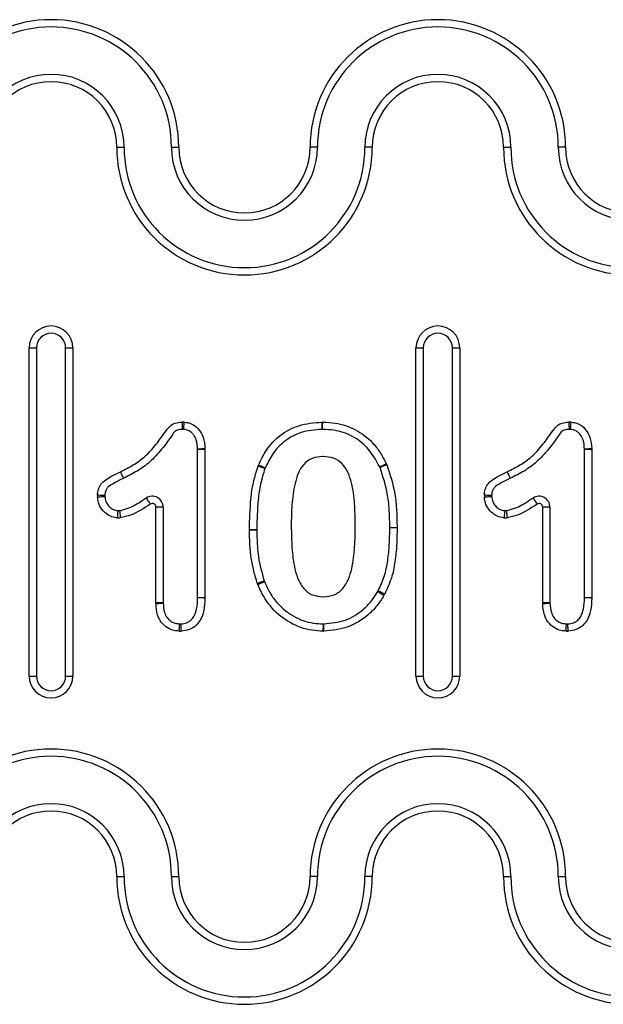
# Model space of a CAD drawing. Units: millimetres. Extents: x 78 to 4024, y 79 to 4718.
# Drawn here: x 2204 to 2284, y 4172 to 4307 of the extents above; entities that cross this region are included whole.
import ezdxf

# ---------------------------------------------------------------- set-up
doc = ezdxf.new("R2010")
doc.units = ezdxf.units.MM
doc.header["$LTSCALE"] = 20

msp = doc.modelspace()

# ---------------------------------------------------------------- linework, layer by layer
at = {"color": 7, "linetype": 'Continuous', "lineweight": 25}
for p, q in [((2217.7, 4289.99), (2218.7, 4289.99)), ((2225.2, 4289.99), (2226.2, 4289.99)), ((2245.2, 4289.99), (2244.2, 4289.99)), ((2252.7, 4289.99), (2251.7, 4289.99)), ((2270.7, 4289.99), (2271.7, 4289.99)), ((2279.2, 4289.99), (2278.2, 4289.99)), ((2205.7, 4217.49), (2205.7, 4262.49)), ((2205.7, 4262.49), (2206.7, 4262.49)), ((2206.7, 4262.49), (2206.7, 4217.49)), ((2210.7, 4262.49), (2211.7, 4262.49)), ((2210.7, 4217.49), (2210.7, 4262.49)), ((2211.7, 4262.49), (2211.7, 4217.49)), ((2258.7, 4217.49), (2258.7, 4262.49)), ((2258.7, 4262.49), (2259.7, 4262.49)), ((2259.7, 4262.49), (2259.7, 4217.49)), ((2263.7, 4217.49), (2263.7, 4262.49)), ((2263.7, 4262.49), (2264.7, 4262.49)), ((2264.7, 4262.49), (2264.7, 4217.49)), ((2228.78, 4228.24), (2228.78, 4248.55)), ((2229.78, 4248.55), (2228.78, 4248.55)), ((2229.78, 4248.55), (2229.78, 4228.24)), ((2282.78, 4248.55), (2281.78, 4248.55)), ((2281.78, 4228.24), (2281.78, 4248.55)), ((2282.78, 4248.55), (2282.78, 4228.24)), ((2223.06, 4227.53), (2223.06, 4240.65)), ((2224.06, 4240.65), (2223.06, 4240.65)), ((2224.06, 4240.65), (2224.06, 4227.53)), ((2276.06, 4227.53), (2276.06, 4240.65)), ((2277.06, 4240.65), (2276.06, 4240.65)), ((2277.06, 4240.65), (2277.06, 4227.53)), ((2250.38, 4238.19), (2250.38, 4238.19)), ((2229.78, 4228.24), (2228.78, 4228.24)), ((2282.78, 4228.24), (2281.78, 4228.24)), ((2224.06, 4227.53), (2223.06, 4227.53)), ((2277.06, 4227.53), (2276.06, 4227.53)), ((2205.7, 4217.49), (2206.7, 4217.49)), ((2210.7, 4217.49), (2211.7, 4217.49)), ((2258.7, 4217.49), (2259.7, 4217.49)), ((2263.7, 4217.49), (2264.7, 4217.49)), ((2217.7, 4189.99), (2218.7, 4189.99)), ((2225.2, 4189.99), (2226.2, 4189.99)), ((2245.2, 4189.99), (2244.2, 4189.99)), ((2252.7, 4189.99), (2251.7, 4189.99)), ((2270.7, 4189.99), (2271.7, 4189.99)), ((2278.2, 4189.99), (2279.2, 4189.99))]:
    msp.add_line(p, q, dxfattribs=at)
at = {"color": 7, "linetype": 'Continuous', "lineweight": 25, "flags": 128}
for points in [[(2226.64, 4252.31), (2226.65, 4252.11), (2226.66, 4251.93), (2226.66, 4251.75), (2226.67, 4251.6), (2226.67, 4251.48), (2226.68, 4251.39), (2226.68, 4251.33), (2226.68, 4251.31)], [(2226.9, 4252.31), (2226.89, 4252.11), (2226.87, 4251.92), (2226.86, 4251.75), (2226.85, 4251.6), (2226.84, 4251.48), (2226.84, 4251.38), (2226.83, 4251.33), (2226.83, 4251.31)], [(2245.84, 4251.31), (2245.84, 4251.33), (2245.84, 4251.39), (2245.84, 4251.48), (2245.83, 4251.6), (2245.83, 4251.76), (2245.83, 4251.93), (2245.83, 4252.12), (2245.82, 4252.31)], [(2245.9, 4251.31), (2245.9, 4251.33), (2245.9, 4251.39), (2245.9, 4251.48), (2245.91, 4251.6), (2245.91, 4251.76), (2245.91, 4251.93), (2245.92, 4252.12), (2245.92, 4252.31)], [(2279.64, 4252.31), (2279.65, 4252.11), (2279.66, 4251.93), (2279.66, 4251.75), (2279.67, 4251.6), (2279.67, 4251.48), (2279.68, 4251.39), (2279.68, 4251.33), (2279.68, 4251.31)], [(2279.9, 4252.31), (2279.89, 4252.11), (2279.87, 4251.92), (2279.86, 4251.75), (2279.85, 4251.6), (2279.84, 4251.48), (2279.84, 4251.38), (2279.83, 4251.33), (2279.83, 4251.31)], [(2229.78, 4248.64), (2229.59, 4248.63), (2229.4, 4248.63), (2229.23, 4248.62), (2229.08, 4248.61), (2228.95, 4248.61), (2228.86, 4248.61), (2228.8, 4248.6), (2228.78, 4248.6)], [(2282.78, 4248.64), (2282.59, 4248.63), (2282.4, 4248.63), (2282.23, 4248.62), (2282.08, 4248.61), (2281.95, 4248.61), (2281.86, 4248.61), (2281.8, 4248.6), (2281.78, 4248.6)], [(2238, 4245.94), (2237.98, 4245.95), (2237.93, 4245.97), (2237.84, 4246), (2237.73, 4246.04), (2237.58, 4246.09), (2237.42, 4246.15), (2237.25, 4246.21), (2237.06, 4246.28)], [(2238.04, 4246.02), (2238.02, 4246.03), (2237.97, 4246.05), (2237.88, 4246.09), (2237.77, 4246.14), (2237.63, 4246.2), (2237.47, 4246.26), (2237.29, 4246.34), (2237.12, 4246.41)], [(2253.74, 4246.17), (2253.75, 4246.18), (2253.8, 4246.21), (2253.89, 4246.25), (2254, 4246.3), (2254.14, 4246.37), (2254.29, 4246.45), (2254.46, 4246.53), (2254.63, 4246.62)], [(2253.77, 4246.1), (2253.79, 4246.11), (2253.84, 4246.13), (2253.92, 4246.17), (2254.04, 4246.22), (2254.18, 4246.28), (2254.34, 4246.35), (2254.51, 4246.42), (2254.69, 4246.5)], [(2218.64, 4244.61), (2218.64, 4244.62), (2218.61, 4244.68), (2218.57, 4244.76), (2218.52, 4244.87), (2218.45, 4245.01), (2218.38, 4245.16), (2218.29, 4245.33), (2218.21, 4245.51)], [(2218.65, 4244.61), (2218.65, 4244.63), (2218.62, 4244.68), (2218.58, 4244.76), (2218.52, 4244.88), (2218.46, 4245.01), (2218.38, 4245.17), (2218.3, 4245.33), (2218.21, 4245.51)], [(2271.21, 4245.51), (2271.21, 4245.51), (2271.21, 4245.51), (2271.21, 4245.51), (2271.21, 4245.51), (2271.21, 4245.51), (2271.21, 4245.51), (2271.21, 4245.51), (2271.21, 4245.51)], [(2271.64, 4244.61), (2271.64, 4244.62), (2271.61, 4244.68), (2271.57, 4244.76), (2271.52, 4244.87), (2271.45, 4245.01), (2271.38, 4245.16), (2271.29, 4245.33), (2271.21, 4245.51)], [(2271.65, 4244.61), (2271.65, 4244.63), (2271.62, 4244.68), (2271.58, 4244.76), (2271.52, 4244.88), (2271.46, 4245.01), (2271.38, 4245.17), (2271.3, 4245.33), (2271.21, 4245.51)], [(2216.07, 4242.24), (2216.05, 4242.24), (2215.99, 4242.24), (2215.9, 4242.25), (2215.78, 4242.25), (2215.62, 4242.26), (2215.45, 4242.27), (2215.26, 4242.28), (2215.07, 4242.29)], [(2216.07, 4242.08), (2216.05, 4242.07), (2215.99, 4242.07), (2215.9, 4242.07), (2215.78, 4242.06), (2215.63, 4242.05), (2215.45, 4242.04), (2215.27, 4242.03), (2215.07, 4242.02)], [(2221.74, 4241.91), (2221.75, 4241.89), (2221.78, 4241.84), (2221.83, 4241.77), (2221.9, 4241.66), (2221.98, 4241.54), (2222.08, 4241.39), (2222.18, 4241.24), (2222.29, 4241.07)], [(2269.07, 4242.24), (2269.05, 4242.24), (2268.99, 4242.24), (2268.9, 4242.25), (2268.78, 4242.25), (2268.62, 4242.26), (2268.45, 4242.27), (2268.26, 4242.28), (2268.07, 4242.29)], [(2269.07, 4242.08), (2269.05, 4242.07), (2268.99, 4242.07), (2268.9, 4242.07), (2268.78, 4242.06), (2268.63, 4242.05), (2268.45, 4242.04), (2268.27, 4242.03), (2268.07, 4242.02)], [(2274.74, 4241.91), (2274.75, 4241.89), (2274.78, 4241.84), (2274.83, 4241.77), (2274.9, 4241.66), (2274.98, 4241.54), (2275.08, 4241.39), (2275.18, 4241.24), (2275.29, 4241.07)], [(2217.84, 4240.18), (2217.84, 4240.16), (2217.84, 4240.11), (2217.83, 4240.01), (2217.82, 4239.89), (2217.81, 4239.74), (2217.8, 4239.57), (2217.78, 4239.38), (2217.77, 4239.19)], [(2218.09, 4240.19), (2218.1, 4240.17), (2218.1, 4240.11), (2218.11, 4240.02), (2218.12, 4239.89), (2218.13, 4239.74), (2218.15, 4239.57), (2218.17, 4239.38), (2218.19, 4239.19)], [(2270.84, 4240.18), (2270.84, 4240.16), (2270.84, 4240.11), (2270.83, 4240.01), (2270.82, 4239.89), (2270.81, 4239.74), (2270.8, 4239.57), (2270.78, 4239.38), (2270.77, 4239.19)], [(2271.09, 4240.19), (2271.1, 4240.17), (2271.1, 4240.11), (2271.11, 4240.02), (2271.12, 4239.89), (2271.13, 4239.74), (2271.15, 4239.57), (2271.17, 4239.38), (2271.19, 4239.19)], [(2255.11, 4237.85), (2255.13, 4237.85), (2255.19, 4237.85), (2255.28, 4237.85), (2255.4, 4237.85), (2255.55, 4237.86), (2255.73, 4237.86), (2255.91, 4237.86), (2256.11, 4237.86)], [(2255.11, 4237.83), (2255.11, 4237.83), (2255.11, 4237.83), (2255.11, 4237.84), (2255.11, 4237.84), (2255.11, 4237.84), (2255.11, 4237.85), (2255.11, 4237.85), (2255.11, 4237.85)], [(2256.11, 4237.82), (2255.91, 4237.82), (2255.73, 4237.82), (2255.55, 4237.82), (2255.4, 4237.82), (2255.28, 4237.82), (2255.19, 4237.83), (2255.13, 4237.83), (2255.11, 4237.83)], [(2236.88, 4237.55), (2236.86, 4237.55), (2236.81, 4237.55), (2236.72, 4237.55), (2236.59, 4237.55), (2236.44, 4237.55), (2236.27, 4237.55), (2236.08, 4237.55), (2235.88, 4237.55)], [(2235.88, 4237.52), (2236.08, 4237.52), (2236.27, 4237.52), (2236.44, 4237.52), (2236.59, 4237.53), (2236.72, 4237.53), (2236.81, 4237.53), (2236.86, 4237.53), (2236.88, 4237.53)], [(2236.88, 4237.55), (2236.88, 4237.55), (2236.88, 4237.54), (2236.88, 4237.54), (2236.88, 4237.54), (2236.88, 4237.54), (2236.88, 4237.53), (2236.88, 4237.53), (2236.88, 4237.53)], [(2236.95, 4230.21), (2237.14, 4230.27), (2237.31, 4230.33), (2237.48, 4230.39), (2237.62, 4230.44), (2237.74, 4230.48), (2237.82, 4230.51), (2237.88, 4230.53), (2237.9, 4230.53)], [(2237.01, 4230.05), (2237.19, 4230.13), (2237.36, 4230.2), (2237.52, 4230.27), (2237.66, 4230.33), (2237.78, 4230.38), (2237.86, 4230.41), (2237.91, 4230.43), (2237.93, 4230.44)], [(2229.78, 4228.19), (2229.59, 4228.19), (2229.4, 4228.2), (2229.23, 4228.2), (2229.08, 4228.2), (2228.95, 4228.21), (2228.86, 4228.21), (2228.8, 4228.21), (2228.78, 4228.21)], [(2254.31, 4228.54), (2254.15, 4228.65), (2253.99, 4228.74), (2253.84, 4228.83), (2253.71, 4228.91), (2253.6, 4228.98), (2253.53, 4229.03), (2253.48, 4229.06), (2253.46, 4229.07)], [(2254.41, 4228.71), (2254.23, 4228.8), (2254.07, 4228.89), (2253.91, 4228.96), (2253.78, 4229.03), (2253.67, 4229.09), (2253.58, 4229.13), (2253.53, 4229.16), (2253.52, 4229.17)], [(2282.78, 4228.19), (2282.59, 4228.19), (2282.4, 4228.2), (2282.23, 4228.2), (2282.08, 4228.2), (2281.95, 4228.21), (2281.86, 4228.21), (2281.8, 4228.21), (2281.78, 4228.21)], [(2223.06, 4227.45), (2223.26, 4227.46), (2223.44, 4227.46), (2223.62, 4227.47), (2223.77, 4227.47), (2223.89, 4227.48), (2223.98, 4227.48), (2224.04, 4227.48), (2224.06, 4227.48)], [(2276.06, 4227.45), (2276.26, 4227.46), (2276.44, 4227.46), (2276.62, 4227.47), (2276.77, 4227.47), (2276.89, 4227.48), (2276.98, 4227.48), (2277.04, 4227.48), (2277.06, 4227.48)], [(2226.26, 4223.66), (2226.27, 4223.85), (2226.28, 4224.04), (2226.29, 4224.21), (2226.3, 4224.36), (2226.31, 4224.49), (2226.31, 4224.58), (2226.32, 4224.64), (2226.32, 4224.65)], [(2226.55, 4223.66), (2226.54, 4223.85), (2226.53, 4224.04), (2226.52, 4224.21), (2226.51, 4224.36), (2226.5, 4224.49), (2226.5, 4224.58), (2226.49, 4224.64), (2226.49, 4224.65)], [(2245.99, 4223.65), (2246, 4223.85), (2246, 4224.03), (2246.01, 4224.21), (2246.01, 4224.36), (2246.01, 4224.48), (2246.01, 4224.57), (2246.02, 4224.63), (2246.02, 4224.65)], [(2246.08, 4223.65), (2246.08, 4223.85), (2246.08, 4224.03), (2246.08, 4224.21), (2246.07, 4224.36), (2246.07, 4224.48), (2246.07, 4224.57), (2246.07, 4224.63), (2246.07, 4224.65)], [(2279.26, 4223.66), (2279.27, 4223.85), (2279.28, 4224.04), (2279.29, 4224.21), (2279.3, 4224.36), (2279.31, 4224.49), (2279.31, 4224.58), (2279.32, 4224.64), (2279.32, 4224.65)], [(2279.55, 4223.66), (2279.54, 4223.85), (2279.53, 4224.04), (2279.52, 4224.21), (2279.51, 4224.36), (2279.5, 4224.49), (2279.5, 4224.58), (2279.49, 4224.64), (2279.49, 4224.65)]]:
    msp.add_lwpolyline(points, dxfattribs=at)
at = {"color": 7, "linetype": 'Continuous', "lineweight": 25}
for centre, radius, start, end in [((2208.7, 4289.99), 17.5, 0, 180), ((2261.7, 4289.99), 17.5, 0, 180), ((2208.7, 4289.99), 16.5, 0, 180), ((2261.7, 4289.99), 16.5, 0, 180), ((2208.7, 4289.99), 10, 0, 180), ((2261.7, 4289.99), 10, 0, 180), ((2208.7, 4289.99), 9, 0, 180), ((2261.7, 4289.99), 9, 0, 180), ((2235.2, 4289.99), 17.5, 180, 0), ((2235.2, 4289.99), 16.5, 180, 0), ((2235.2, 4289.99), 10, 180, 0), ((2235.2, 4289.99), 9, 180, 0), ((2288.2, 4289.99), 17.5, 180, 0), ((2288.2, 4289.99), 16.5, 180, 0), ((2288.2, 4289.99), 10, 180, 0), ((2288.2, 4289.99), 9, 180, 0), ((2208.7, 4262.49), 3, 0, 180), ((2261.7, 4262.49), 3, 0, 180), ((2208.7, 4262.49), 2, 0, 180), ((2261.7, 4262.49), 2, 0, 180), ((2226.73, 4249.81), 2.5, 86.0938, 91.9217), ((2226.73, 4249.81), 1.5, 86.0938, 91.9217), ((2245.87, 4249.81), 2.5, 88.6668, 90.9706), ((2245.87, 4249.81), 1.5, 88.6668, 90.9706), ((2279.73, 4249.81), 2.5, 86.0938, 91.9217), ((2279.73, 4249.81), 1.5, 86.0938, 91.9217), ((2227.28, 4248.55), 1.5, 0, 2.1685), ((2227.28, 4248.55), 2.5, 0, 2.1685), ((2280.28, 4248.55), 1.5, 0, 2.1685), ((2280.28, 4248.55), 2.5, 0, 2.1685), ((2245.96, 4246.1), 1.5, 88.7313, 91.8774), ((2239.41, 4245.43), 2.5, 156.9008, 160.2555), ((2239.41, 4245.43), 1.5, 156.9008, 160.2555), ((2252.39, 4245.51), 1.5, 23.3013, 26.2725), ((2252.39, 4245.51), 2.5, 23.3013, 26.2725), ((2217.99, 4245.96), 0.5, 295.7012, 296.1318), ((2217.99, 4245.96), 1.5, 295.7012, 296.1318), ((2270.99, 4245.96), 1.5, 295.7012, 296.1318), ((2217.57, 4242.16), 2.5, 177.1546, 183.3891), ((2217.57, 4242.16), 1.5, 177.1546, 183.3891), ((2222.56, 4240.65), 1.5, 0, 123.22), ((2270.57, 4242.16), 2.5, 177.1546, 183.3891), ((2270.57, 4242.16), 1.5, 177.1546, 183.3891), ((2275.56, 4240.65), 1.5, 0, 123.22), ((2222.56, 4240.65), 0.5, 0, 123.22), ((2275.56, 4240.65), 0.5, 0, 123.22), ((2217.95, 4241.68), 2.5, 265.7705, 275.3377), ((2217.95, 4241.68), 1.5, 265.7705, 275.3377), ((2270.95, 4241.68), 2.5, 265.7705, 275.3377), ((2270.95, 4241.68), 1.5, 265.7705, 275.3377), ((2243.11, 4238.04), 1.5, 179.5092, 180.1019), ((2253.61, 4237.84), 2.5, 359.5165, 0.5015), ((2238.38, 4237.54), 2.5, 179.6904, 180.4593), ((2239.31, 4231.02), 2.5, 199.0562, 202.8467), ((2239.31, 4231.02), 1.5, 199.0562, 202.8467), ((2227.28, 4228.24), 1.5, 358.7571, 0), ((2227.28, 4228.24), 2.5, 358.7571, 0), ((2245.99, 4229.86), 1.5, 268.9624, 271.0521), ((2252.18, 4229.85), 1.5, 328.4213, 332.7943), ((2252.18, 4229.85), 2.5, 328.4213, 332.7943), ((2280.28, 4228.24), 1.5, 358.7571, 0), ((2280.28, 4228.24), 2.5, 358.7571, 0), ((2225.56, 4227.53), 2.5, 180, 181.9014), ((2225.56, 4227.53), 1.5, 180, 181.9014), ((2278.56, 4227.53), 2.5, 180, 181.9014), ((2278.56, 4227.53), 1.5, 180, 181.9014), ((2226.4, 4226.15), 1.5, 266.7318, 273.4092), ((2246.06, 4226.15), 1.5, 268.5088, 270.5901), ((2279.4, 4226.15), 1.5, 266.7318, 273.4092), ((2226.4, 4226.15), 2.5, 266.7318, 273.4092), ((2246.06, 4226.15), 2.5, 268.5088, 270.5901), ((2279.4, 4226.15), 2.5, 266.7318, 273.4092), ((2208.7, 4217.49), 3, 180, 0), ((2208.7, 4217.49), 2, 180, 0), ((2261.7, 4217.49), 3, 180, 0), ((2261.7, 4217.49), 2, 180, 0), ((2208.7, 4189.99), 17.5, 0, 180), ((2261.7, 4189.99), 17.5, 0, 180), ((2208.7, 4189.99), 16.5, 0, 180), ((2261.7, 4189.99), 16.5, 0, 180), ((2208.7, 4189.99), 10, 0, 180), ((2261.7, 4189.99), 10, 0, 180), ((2208.7, 4189.99), 9, 0, 180), ((2261.7, 4189.99), 9, 0, 180), ((2235.2, 4189.99), 17.5, 180, 0), ((2235.2, 4189.99), 16.5, 180, 0), ((2235.2, 4189.99), 10, 180, 0), ((2235.2, 4189.99), 9, 180, 0), ((2288.2, 4189.99), 17.5, 180, 0), ((2288.2, 4189.99), 16.5, 180, 0), ((2288.2, 4189.99), 10, 180, 0), ((2288.2, 4189.99), 9, 180, 0)]:
    msp.add_arc(centre, radius, start, end, dxfattribs=at)
for points, knots in [([(2218.21, 4245.51), (2218.8, 4245.81), (2219.96, 4246.4), (2221.67, 4247.59), (2223.12, 4249.25), (2224.2, 4250.77), (2225, 4251.86), (2225.81, 4252.25), (2226.33, 4252.29), (2226.64, 4252.31)], [0, 0, 0, 0, 0.176298, 0.351933, 0.558392, 0.765945, 0.858594, 0.916343, 1, 1, 1, 1]), ([(2226.68, 4251.31), (2226.45, 4251.3), (2226.13, 4251.28), (2225.61, 4251.03), (2224.96, 4250.04), (2223.89, 4248.56), (2222.32, 4246.85), (2220.53, 4245.55), (2219.28, 4244.93), (2218.65, 4244.61)], [0, 0, 0, 0, 0.061838, 0.090321, 0.159103, 0.38353, 0.609743, 0.80272, 1, 1, 1, 1]), ([(2228.78, 4248.6), (2228.76, 4249.04), (2228.71, 4249.76), (2228.26, 4250.62), (2227.71, 4251.12), (2227.19, 4251.28), (2226.91, 4251.3), (2226.83, 4251.31)], [0, 0, 0, 0, 0.3514066, 0.5708639, 0.7732564, 0.9372031, 1, 1, 1, 1]), ([(2226.9, 4252.31), (2227, 4252.3), (2227.42, 4252.27), (2228.21, 4252.02), (2229.04, 4251.27), (2229.67, 4250.11), (2229.74, 4249.18), (2229.78, 4248.64)], [0, 0, 0, 0, 0.056873, 0.248152, 0.469024, 0.688403, 1, 1, 1, 1]), ([(2237.12, 4246.41), (2237.45, 4247.11), (2238.18, 4248.66), (2240.05, 4250.62), (2242.71, 4252.06), (2244.74, 4252.23), (2245.82, 4252.31)], [0, 0, 0, 0, 0.206248, 0.459172, 0.712416, 1, 1, 1, 1]), ([(2245.84, 4251.31), (2244.86, 4251.24), (2243.04, 4251.1), (2240.66, 4249.81), (2238.99, 4248.06), (2238.34, 4246.66), (2238.04, 4246.02)], [0, 0, 0, 0, 0.291091, 0.539777, 0.789852, 1, 1, 1, 1]), ([(2253.74, 4246.17), (2253.21, 4247.11), (2252.27, 4248.8), (2249.99, 4250.51), (2247.82, 4251.23), (2246.43, 4251.29), (2245.9, 4251.31)], [0, 0, 0, 0, 0.320706, 0.579831, 0.840793, 1, 1, 1, 1]), ([(2245.92, 4252.31), (2246.5, 4252.29), (2248.04, 4252.22), (2250.47, 4251.41), (2252.51, 4249.86), (2253.82, 4248.16), (2254.36, 4247.13), (2254.63, 4246.62)], [0, 0, 0, 0, 0.156064, 0.41977, 0.683619, 0.8416, 1, 1, 1, 1]), ([(2271.21, 4245.51), (2271.8, 4245.81), (2272.96, 4246.4), (2274.67, 4247.59), (2276.12, 4249.25), (2277.2, 4250.77), (2278, 4251.86), (2278.81, 4252.25), (2279.33, 4252.29), (2279.64, 4252.31)], [0, 0, 0, 0, 0.1762972, 0.3519358, 0.5583899, 0.7659413, 0.85859, 0.9163434, 1, 1, 1, 1]), ([(2279.68, 4251.31), (2279.45, 4251.3), (2279.13, 4251.28), (2278.61, 4251.03), (2277.96, 4250.04), (2276.89, 4248.56), (2275.32, 4246.85), (2273.53, 4245.55), (2272.28, 4244.93), (2271.65, 4244.61)], [0, 0, 0, 0, 0.061833, 0.090316, 0.159099, 0.38353, 0.609745, 0.802724, 1, 1, 1, 1]), ([(2281.78, 4248.6), (2281.76, 4249.04), (2281.71, 4249.76), (2281.26, 4250.62), (2280.71, 4251.12), (2280.19, 4251.28), (2279.91, 4251.3), (2279.83, 4251.31)], [0, 0, 0, 0, 0.3514136, 0.5708737, 0.7732688, 0.9372022, 1, 1, 1, 1]), ([(2279.9, 4252.31), (2280, 4252.3), (2280.42, 4252.27), (2281.21, 4252.02), (2282.04, 4251.27), (2282.67, 4250.11), (2282.74, 4249.18), (2282.78, 4248.64)], [0, 0, 0, 0, 0.056873, 0.248151, 0.469031, 0.688404, 1, 1, 1, 1]), ([(2245.91, 4247.6), (2245.42, 4247.56), (2244.46, 4247.47), (2243.23, 4246.58), (2242.51, 4245.29), (2241.97, 4243.41), (2241.65, 4240.98), (2241.62, 4239.03), (2241.61, 4238.06)], [0, 0, 0, 0, 0.123478, 0.246532, 0.371894, 0.497624, 0.748732, 1, 1, 1, 1]), ([(2250.38, 4238.19), (2250.37, 4239.16), (2250.34, 4241.11), (2250.04, 4243.53), (2249.44, 4245.38), (2248.68, 4246.64), (2247.43, 4247.48), (2246.47, 4247.56), (2245.99, 4247.6)], [0, 0, 0, 0, 0.2514123, 0.5026231, 0.6282775, 0.7536961, 0.8766198, 1, 1, 1, 1]), ([(2235.88, 4237.55), (2235.92, 4238.96), (2235.97, 4241.13), (2236.37, 4244.06), (2236.83, 4245.54), (2237.06, 4246.28)], [0, 0, 0, 0, 0.47558, 0.737651, 1, 1, 1, 1]), ([(2238, 4245.94), (2237.79, 4245.25), (2237.35, 4243.84), (2236.96, 4241.03), (2236.92, 4238.92), (2236.88, 4237.55)], [0, 0, 0, 0, 0.256101, 0.517215, 1, 1, 1, 1]), ([(2255.11, 4237.85), (2255.1, 4238.6), (2255.07, 4240.09), (2254.83, 4242.89), (2254.18, 4244.85), (2253.77, 4246.1)], [0, 0, 0, 0, 0.267606, 0.53173, 1, 1, 1, 1]), ([(2254.69, 4246.5), (2255.13, 4245.17), (2255.81, 4243.1), (2256.07, 4240.16), (2256.09, 4238.63), (2256.11, 4237.86)], [0, 0, 0, 0, 0.476539, 0.738342, 1, 1, 1, 1]), ([(2215.07, 4242.29), (2215.08, 4242.42), (2215.1, 4242.82), (2215.29, 4243.46), (2215.83, 4244.21), (2216.87, 4244.85), (2217.7, 4245.26), (2218.21, 4245.51)], [0, 0, 0, 0, 0.083379, 0.248434, 0.414026, 0.646494, 1, 1, 1, 1]), ([(2218.64, 4244.61), (2218.16, 4244.37), (2217.42, 4244), (2216.56, 4243.51), (2216.2, 4243.01), (2216.09, 4242.6), (2216.07, 4242.34), (2216.07, 4242.24)], [0, 0, 0, 0, 0.434509, 0.666464, 0.786818, 0.918164, 1, 1, 1, 1]), ([(2268.07, 4242.29), (2268.08, 4242.42), (2268.1, 4242.82), (2268.29, 4243.46), (2268.83, 4244.21), (2269.87, 4244.85), (2270.7, 4245.26), (2271.21, 4245.51)], [0, 0, 0, 0, 0.083378, 0.248432, 0.41403, 0.646496, 1, 1, 1, 1]), ([(2271.64, 4244.61), (2271.16, 4244.37), (2270.42, 4244), (2269.56, 4243.51), (2269.2, 4243.01), (2269.09, 4242.6), (2269.07, 4242.34), (2269.07, 4242.24)], [0, 0, 0, 0, 0.43451, 0.666465, 0.786819, 0.918165, 1, 1, 1, 1]), ([(2217.77, 4239.19), (2217.67, 4239.19), (2217.28, 4239.23), (2216.57, 4239.5), (2215.8, 4240.13), (2215.22, 4241), (2215.12, 4241.68), (2215.07, 4242.02)], [0, 0, 0, 0, 0.068444, 0.280696, 0.521688, 0.76094, 1, 1, 1, 1]), ([(2216.07, 4242.08), (2216.1, 4241.85), (2216.17, 4241.4), (2216.56, 4240.81), (2217.06, 4240.39), (2217.53, 4240.21), (2217.78, 4240.19), (2217.84, 4240.18)], [0, 0, 0, 0, 0.240101, 0.482835, 0.734027, 0.929019, 1, 1, 1, 1]), ([(2218.09, 4240.19), (2218.47, 4240.27), (2219.58, 4240.53), (2220.74, 4241.27), (2221.55, 4241.79), (2221.74, 4241.91)], [0, 0, 0, 0, 0.287903, 0.837116, 1, 1, 1, 1]), ([(2270.77, 4239.19), (2270.67, 4239.19), (2270.28, 4239.23), (2269.57, 4239.5), (2268.8, 4240.13), (2268.22, 4241), (2268.12, 4241.68), (2268.07, 4242.02)], [0, 0, 0, 0, 0.068457, 0.280709, 0.521688, 0.760939, 1, 1, 1, 1]), ([(2269.07, 4242.08), (2269.1, 4241.85), (2269.17, 4241.4), (2269.56, 4240.81), (2270.06, 4240.39), (2270.53, 4240.21), (2270.78, 4240.19), (2270.84, 4240.18)], [0, 0, 0, 0, 0.240106, 0.482844, 0.734041, 0.929018, 1, 1, 1, 1]), ([(2271.09, 4240.19), (2271.47, 4240.27), (2272.58, 4240.53), (2273.74, 4241.27), (2274.55, 4241.79), (2274.74, 4241.91)], [0, 0, 0, 0, 0.287903, 0.837128, 1, 1, 1, 1]), ([(2222.29, 4241.07), (2221.42, 4240.49), (2220.15, 4239.64), (2218.67, 4239.3), (2218.19, 4239.19)], [0, 0, 0, 0, 0.676266, 1, 1, 1, 1]), ([(2275.29, 4241.07), (2274.42, 4240.49), (2273.15, 4239.64), (2271.67, 4239.3), (2271.19, 4239.19)], [0, 0, 0, 0, 0.676266, 1, 1, 1, 1]), ([(2241.61, 4238.04), (2241.63, 4237.06), (2241.66, 4235.08), (2241.94, 4232.62), (2242.52, 4230.73), (2243.26, 4229.43), (2244.48, 4228.49), (2245.47, 4228.41), (2245.96, 4228.36)], [0, 0, 0, 0, 0.250991, 0.501799, 0.627382, 0.752777, 0.8762, 1, 1, 1, 1]), ([(2246.01, 4228.36), (2246.51, 4228.41), (2247.51, 4228.49), (2248.75, 4229.45), (2249.49, 4230.76), (2250.07, 4232.69), (2250.34, 4235.19), (2250.37, 4237.19), (2250.38, 4238.19)], [0, 0, 0, 0, 0.12376, 0.247107, 0.37241, 0.497916, 0.748885, 1, 1, 1, 1]), ([(2253.52, 4229.17), (2253.82, 4229.82), (2254.45, 4231.14), (2254.86, 4233.32), (2255.08, 4235.56), (2255.1, 4237.06), (2255.11, 4237.83)], [0, 0, 0, 0, 0.242064, 0.491737, 0.743002, 1, 1, 1, 1]), ([(2256.11, 4237.82), (2256.1, 4237.04), (2256.08, 4235.49), (2255.86, 4233.17), (2255.41, 4230.86), (2254.74, 4229.43), (2254.41, 4228.71)], [0, 0, 0, 0, 0.249413, 0.497372, 0.744943, 1, 1, 1, 1]), ([(2236.95, 4230.21), (2236.63, 4231.36), (2236.13, 4233.13), (2235.92, 4235.6), (2235.9, 4236.88), (2235.88, 4237.52)], [0, 0, 0, 0, 0.482911, 0.741501, 1, 1, 1, 1]), ([(2236.88, 4237.53), (2236.9, 4236.91), (2236.92, 4235.67), (2237.12, 4233.31), (2237.59, 4231.63), (2237.9, 4230.53)], [0, 0, 0, 0, 0.262906, 0.52247, 1, 1, 1, 1]), ([(2245.99, 4223.65), (2245.48, 4223.67), (2243.91, 4223.75), (2241.38, 4224.66), (2239.21, 4226.41), (2237.82, 4228.31), (2237.28, 4229.47), (2237.01, 4230.05)], [0, 0, 0, 0, 0.131104, 0.401766, 0.67169, 0.835659, 1, 1, 1, 1]), ([(2237.93, 4230.44), (2238.17, 4229.91), (2238.65, 4228.85), (2239.93, 4227.14), (2241.88, 4225.55), (2244.14, 4224.73), (2245.55, 4224.67), (2246.02, 4224.65)], [0, 0, 0, 0, 0.164097, 0.332598, 0.600994, 0.867143, 1, 1, 1, 1]), ([(2226.49, 4224.65), (2226.76, 4224.68), (2227.26, 4224.73), (2227.89, 4225.12), (2228.38, 4225.78), (2228.74, 4226.82), (2228.77, 4227.7), (2228.78, 4228.21)], [0, 0, 0, 0, 0.165325, 0.314026, 0.451723, 0.676609, 1, 1, 1, 1]), ([(2246.07, 4224.65), (2247.07, 4224.75), (2249.04, 4224.94), (2251.3, 4226.35), (2252.68, 4227.82), (2253.24, 4228.71), (2253.46, 4229.07)], [0, 0, 0, 0, 0.331781, 0.650789, 0.859101, 1, 1, 1, 1]), ([(2254.31, 4228.54), (2254.01, 4228.06), (2253.39, 4227.09), (2251.82, 4225.49), (2249.4, 4223.98), (2247.2, 4223.76), (2246.08, 4223.65)], [0, 0, 0, 0, 0.1705582, 0.3450692, 0.6667215, 1, 1, 1, 1]), ([(2279.49, 4224.65), (2279.76, 4224.68), (2280.26, 4224.73), (2280.89, 4225.12), (2281.38, 4225.78), (2281.74, 4226.82), (2281.77, 4227.7), (2281.78, 4228.21)], [0, 0, 0, 0, 0.165327, 0.314018, 0.451723, 0.676607, 1, 1, 1, 1]), ([(2226.26, 4223.66), (2226.03, 4223.68), (2225.46, 4223.72), (2224.57, 4224.1), (2223.75, 4224.85), (2223.16, 4226.01), (2223.1, 4226.92), (2223.06, 4227.45)], [0, 0, 0, 0, 0.123396, 0.310852, 0.513062, 0.714331, 1, 1, 1, 1]), ([(2224.06, 4227.48), (2224.09, 4227.05), (2224.13, 4226.35), (2224.56, 4225.48), (2225.12, 4224.96), (2225.74, 4224.7), (2226.15, 4224.67), (2226.32, 4224.65)], [0, 0, 0, 0, 0.319464, 0.51418, 0.700563, 0.872011, 1, 1, 1, 1]), ([(2229.78, 4228.19), (2229.76, 4227.61), (2229.72, 4226.57), (2229.26, 4225.27), (2228.56, 4224.35), (2227.64, 4223.78), (2226.91, 4223.7), (2226.55, 4223.66)], [0, 0, 0, 0, 0.277048, 0.498994, 0.650713, 0.826278, 1, 1, 1, 1]), ([(2279.26, 4223.66), (2279.03, 4223.68), (2278.46, 4223.72), (2277.57, 4224.1), (2276.75, 4224.85), (2276.16, 4226.01), (2276.1, 4226.92), (2276.06, 4227.45)], [0, 0, 0, 0, 0.1234055, 0.3108589, 0.5130668, 0.7143338, 1, 1, 1, 1]), ([(2277.06, 4227.48), (2277.09, 4227.05), (2277.13, 4226.35), (2277.56, 4225.48), (2278.12, 4224.96), (2278.74, 4224.7), (2279.15, 4224.67), (2279.32, 4224.65)], [0, 0, 0, 0, 0.319469, 0.514187, 0.70056, 0.87201, 1, 1, 1, 1]), ([(2282.78, 4228.19), (2282.76, 4227.61), (2282.72, 4226.57), (2282.26, 4225.27), (2281.56, 4224.35), (2280.64, 4223.78), (2279.91, 4223.7), (2279.55, 4223.66)], [0, 0, 0, 0, 0.277047, 0.498994, 0.650713, 0.826269, 1, 1, 1, 1])]:
    msp.add_open_spline(points, degree=3, knots=knots, dxfattribs=at)

doc.saveas('drawing.dxf')
